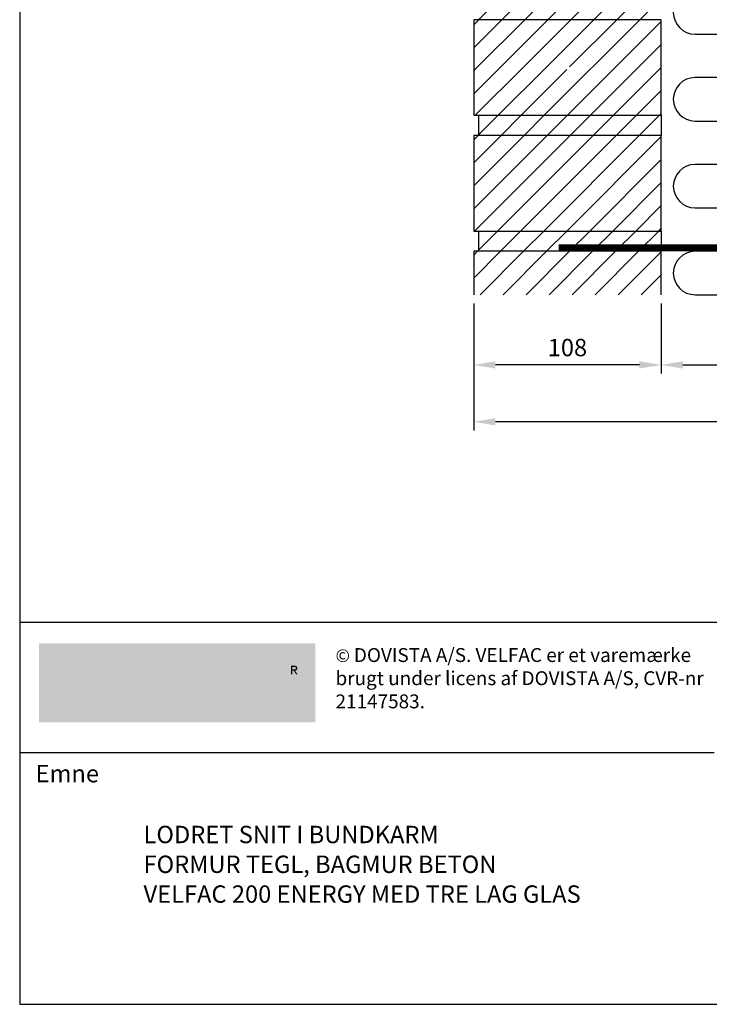
# Model space of a CAD drawing. Extents: x 0 to 920, y 0 to 1415.
# Drawn here: x 0 to 397, y 0 to 567 of the extents above; entities that cross this region are included whole.
import ezdxf
from ezdxf.enums import TextEntityAlignment as Align

# ---------------------------------------------------------------- set-up
doc = ezdxf.new("R2010")
doc.units = 0
doc.header["$LTSCALE"] = 30
doc.header["$MEASUREMENT"] = 0
doc.layers.get('0').update_dxf_attribs({"linetype": 'CONTINUOUS'})
doc.layers.get('DEFPOINTS').update_dxf_attribs({"linetype": 'CONTINUOUS'})
for name, color, linetype in [('005', 8, 'CONTINUOUS'), ('015', 5, 'CONTINUOUS'), ('04', 4, 'CONTINUOUS'), ('A99-S-D', 3, 'CONTINUOUS'), ('DANSK', 7, 'CONTINUOUS'), ('DIM', 3, 'CONTINUOUS'), ('PAPIR', 7, 'CONTINUOUS'), ('VELFAC_025', 1, 'CONTINUOUS')]:
    doc.layers.add(name, color=color, linetype=linetype)
doc.layers.add('VELFAC_LOGO', color=7, linetype='CONTINUOUS', true_color=0x008071)
doc.styles.add('GRUNDTXT', font='romans.shx')
doc.styles.add('ROMANS', font='romans')
doc.styles.get("Standard").update_dxf_attribs({"font": 'romans.shx'})
doc.dimstyles.get("Standard").update_dxf_attribs({"dimscale": 5, "dimtxt": 2, "dimasz": 2.5, "dimexe": 1, "dimexo": 1, "dimgap": 1, "dimtad": 1, "dimdec": 1, "dimdsep": 46, "dimtxsty": 'ROMANS', "dimcen": -2, "dimclrd": 3, "dimclre": 3, "dimclrt": 3, "dimadec": 0, "dimazin": 0, "dimtfac": 1, "dimtdec": 1, "dimtmove": 0, "dimatfit": 3, "dimfxl": 1, "dimtolj": 1, "dimarcsym": 0})

# ---------------------------------------------------------------- blocks, each defined once
blk = doc.blocks.new('VELFAC logo 2008')
at = {"linetype": 'Continuous', "lineweight": 0, "true_color": 0xffffff}
h = blk.add_hatch(color=7, dxfattribs=at)
h.paths.add_polyline_path([(76.765, 93.82), (76.97, 93.82), (76.97, 94.32), (75.555, 94.32), (75.555, 93.82), (76.029, 93.82), (75.228, 91.589), (74.354, 93.82), (74.828, 93.82), (74.828, 94.32), (73.254, 94.32), (73.254, 93.82), (73.57, 93.82), (74.77, 90.879), (75.617, 90.879)])
h.paths.add_polyline_path([(80.206, 92.005), (79.602, 92.005), (79.602, 91.379), (78.239, 91.379), (78.239, 92.411), (79.249, 92.411), (79.249, 92.884), (78.239, 92.884), (78.239, 93.82), (79.602, 93.82), (79.602, 93.289), (80.206, 93.289), (80.206, 94.32), (77.183, 94.32), (77.183, 93.82), (77.513, 93.82), (77.513, 91.379), (77.081, 91.379), (77.081, 90.879), (80.206, 90.879)])
h.paths.add_polyline_path([(83.468, 92.09), (82.836, 92.09), (82.836, 91.379), (81.933, 91.379), (81.933, 93.82), (82.483, 93.82), (82.483, 94.32), (80.774, 94.32), (80.774, 93.82), (81.206, 93.82), (81.206, 91.379), (80.774, 91.379), (80.774, 90.879), (83.468, 90.879)])
h.paths.add_polyline_path([(85.629, 91.379), (85.035, 91.379), (85.035, 92.342), (86.008, 92.345), (86.008, 92.818), (85.035, 92.815), (85.035, 93.82), (86.242, 93.82), (86.242, 93.397), (86.847, 93.397), (86.847, 94.32), (83.778, 94.32), (83.778, 93.82), (84.308, 93.82), (84.308, 91.379), (83.878, 91.379), (83.878, 90.879), (85.629, 90.879)])
h.paths.add_polyline_path([(87.771, 91.379), (87.501, 91.379), (87.671, 91.932), (89.059, 91.932), (89.233, 91.379), (88.878, 91.379), (88.878, 90.879), (90.207, 90.879), (90.207, 91.379), (89.989, 91.379), (89.024, 94.32), (87.771, 94.32), (86.811, 91.379), (86.346, 91.379), (86.346, 90.879), (87.771, 90.879)])
h.paths.add_polyline_path([(87.83, 92.432), (88.272, 93.865), (88.48, 93.868), (88.9, 92.432)], flags=16)
edge = h.paths.add_edge_path()
edge.add_spline(control_points=[(91.803, 91.305), (91.134, 91.305), (90.886, 91.855), (90.886, 92.519)], knot_values=[3, 3, 3, 3, 4, 4, 4, 4], degree=3, periodic=0)
edge.add_spline(control_points=[(90.886, 92.519), (90.886, 93.202), (91.046, 93.885), (91.755, 93.894)], knot_values=[2, 2, 2, 2, 3, 3, 3, 3], degree=3, periodic=0)
edge.add_spline(control_points=[(91.755, 93.894), (92.15, 93.899), (92.513, 93.773), (92.55, 93.228)], knot_values=[1, 1, 1, 1, 2, 2, 2, 2], degree=3, periodic=0)
edge.add_spline(control_points=[(92.55, 93.228), (92.55, 93.228), (93.208, 93.228), (93.208, 93.228), (93.208, 93.228), (93.208, 93.3), (93.208, 93.408)], knot_values=[13.749965, 13.749965, 13.749965, 13.749965, 14.749965, 14.749965, 14.749965, 15, 15, 15, 15], degree=3, periodic=0)
edge.add_spline(control_points=[(93.208, 93.408), (93.208, 93.516), (93.208, 93.66), (93.208, 93.804)], knot_values=[13.49997, 13.49997, 13.49997, 13.49997, 13.749965, 13.749965, 13.749965, 13.749965], degree=3, periodic=0)
edge.add_spline(control_points=[(93.208, 93.804), (93.208, 93.876), (93.208, 93.948), (93.208, 94.015)], knot_values=[13.374973, 13.374973, 13.374973, 13.374973, 13.49997, 13.49997, 13.49997, 13.49997], degree=3, periodic=0)
edge.add_spline(control_points=[(93.208, 94.015), (93.208, 94.083), (93.208, 94.146), (93.208, 94.2)], knot_values=[13.249975, 13.249975, 13.249975, 13.249975, 13.374973, 13.374973, 13.374973, 13.374973], degree=3, periodic=0)
edge.add_spline(control_points=[(93.208, 94.2), (93.208, 94.227), (93.208, 94.252), (93.208, 94.274)], knot_values=[13.187476, 13.187476, 13.187476, 13.187476, 13.249975, 13.249975, 13.249975, 13.249975], degree=3, periodic=0)
edge.add_spline(control_points=[(93.208, 94.274), (93.208, 94.296), (93.208, 94.315), (93.208, 94.331)], knot_values=[13.124977, 13.124977, 13.124977, 13.124977, 13.187476, 13.187476, 13.187476, 13.187476], degree=3, periodic=0)
edge.add_spline(control_points=[(93.208, 94.331), (93.208, 94.338), (93.208, 94.345), (93.208, 94.352)], knot_values=[13.093728, 13.093728, 13.093728, 13.093728, 13.124977, 13.124977, 13.124977, 13.124977], degree=3, periodic=0)
edge.add_spline(control_points=[(93.208, 94.352), (93.208, 94.358), (93.208, 94.363), (93.208, 94.367)], knot_values=[13.062479, 13.062479, 13.062479, 13.062479, 13.093728, 13.093728, 13.093728, 13.093728], degree=3, periodic=0)
edge.add_spline(control_points=[(93.208, 94.38), (93.208, 94.38), (93.208, 94.38), (93.208, 94.38), (93.208, 94.38), (93.208, 94.38), (93.208, 94.38)], knot_values=[12.99998, 12.99998, 12.99998, 12.99998, 13, 13, 13, 13.000712, 13.000712, 13.000712, 13.000712], degree=3, periodic=0)
edge.add_spline(control_points=[(93.208, 94.38), (93.208, 94.38), (93.044, 94.38), (92.879, 94.38)], knot_values=[12.49999, 12.49999, 12.49999, 12.49999, 12.99998, 12.99998, 12.99998, 12.99998], degree=3, periodic=0)
edge.add_spline(control_points=[(92.879, 94.38), (92.714, 94.38), (92.55, 94.38), (92.55, 94.38), (92.55, 94.38), (92.55, 94.38), (92.55, 94.38)], knot_values=[11.999023, 11.999023, 11.999023, 11.999023, 12.499013, 12.499013, 12.499013, 12.49999, 12.49999, 12.49999, 12.49999], degree=3, periodic=0)
edge.add_spline(control_points=[(92.55, 94.371), (92.55, 94.369), (92.55, 94.367), (92.55, 94.365)], knot_values=[11.875003, 11.875003, 11.875003, 11.875003, 11.906252, 11.906252, 11.906252, 11.906252], degree=3, periodic=0)
edge.add_spline(control_points=[(92.55, 94.365), (92.55, 94.36), (92.55, 94.354), (92.55, 94.347)], knot_values=[11.812504, 11.812504, 11.812504, 11.812504, 11.875003, 11.875003, 11.875003, 11.875003], degree=3, periodic=0)
edge.add_spline(control_points=[(92.55, 94.347), (92.55, 94.34), (92.55, 94.332), (92.55, 94.324)], knot_values=[11.750005, 11.750005, 11.750005, 11.750005, 11.812504, 11.812504, 11.812504, 11.812504], degree=3, periodic=0)
edge.add_spline(control_points=[(92.55, 94.324), (92.55, 94.307), (92.55, 94.287), (92.55, 94.266)], knot_values=[11.625008, 11.625008, 11.625008, 11.625008, 11.750005, 11.750005, 11.750005, 11.750005], degree=3, periodic=0)
edge.add_spline(control_points=[(92.55, 94.266), (92.55, 94.245), (92.55, 94.222), (92.55, 94.2)], knot_values=[11.50001, 11.50001, 11.50001, 11.50001, 11.625008, 11.625008, 11.625008, 11.625008], degree=3, periodic=0)
edge.add_spline(control_points=[(92.55, 94.2), (92.55, 94.155), (92.55, 94.11), (92.55, 94.076)], knot_values=[11.250015, 11.250015, 11.250015, 11.250015, 11.50001, 11.50001, 11.50001, 11.50001], degree=3, periodic=0)
edge.add_spline(control_points=[(92.55, 94.076), (92.55, 94.042), (92.55, 94.02), (92.55, 94.02), (92.55, 94.02), (92.55, 94.02), (92.55, 94.02)], knot_values=[10.996114, 10.996114, 10.996114, 10.996114, 11.246129, 11.246129, 11.246129, 11.250015, 11.250015, 11.250015, 11.250015], degree=3, periodic=0)
edge.add_spline(control_points=[(92.547, 94.029), (92.546, 94.031), (92.545, 94.033), (92.545, 94.034)], knot_values=[10.50003, 10.50003, 10.50003, 10.50003, 10.625027, 10.625027, 10.625027, 10.625027], degree=3, periodic=0)
edge.add_spline(control_points=[(92.541, 94.045), (92.541, 94.047), (92.54, 94.049), (92.54, 94.049), (92.355, 94.365), (92.079, 94.397), (91.639, 94.394)], knot_values=[9, 9, 9, 9, 9.250035, 9.250035, 9.250035, 10.250035, 10.250035, 10.250035, 10.250035], degree=3, periodic=0)
edge.add_spline(control_points=[(91.639, 94.394), (90.632, 94.388), (90.145, 93.721), (90.136, 92.574)], knot_values=[8, 8, 8, 8, 9, 9, 9, 9], degree=3, periodic=0)
edge.add_spline(control_points=[(90.136, 92.574), (90.128, 91.573), (90.671, 90.802), (91.779, 90.805)], knot_values=[7, 7, 7, 7, 8, 8, 8, 8], degree=3, periodic=0)
edge.add_spline(control_points=[(91.779, 90.805), (92.502, 90.807), (93.223, 91.154), (93.232, 92.193)], knot_values=[6, 6, 6, 6, 7, 7, 7, 7], degree=3, periodic=0)
edge.add_spline(control_points=[(93.232, 92.193), (93.232, 92.193), (92.522, 92.193), (92.522, 92.193), (92.515, 91.609), (92.194, 91.305), (91.803, 91.305)], knot_values=[4, 4, 4, 4, 5, 5, 5, 6, 6, 6, 6], degree=3, periodic=0)
h = blk.add_hatch(color=7, dxfattribs=at)
edge = h.paths.add_edge_path()
edge.add_spline(control_points=[(93.802, 93.782), (93.802, 93.409), (94.105, 93.107), (94.477, 93.107)], knot_values=[3, 3, 3, 3, 4, 4, 4, 4], degree=3, periodic=0)
edge.add_spline(control_points=[(94.477, 93.107), (94.851, 93.107), (95.154, 93.409), (95.154, 93.782)], knot_values=[2, 2, 2, 2, 3, 3, 3, 3], degree=3, periodic=0)
edge.add_spline(control_points=[(95.154, 93.782), (95.154, 94.155), (94.851, 94.458), (94.477, 94.458)], knot_values=[1, 1, 1, 1, 2, 2, 2, 2], degree=3, periodic=0)
edge.add_spline(control_points=[(94.477, 94.458), (94.105, 94.458), (93.802, 94.155), (93.802, 93.782)], knot_values=[0, 0, 0, 0, 1, 1, 1, 1], degree=3, periodic=0)
edge = h.paths.add_edge_path(flags=16)
edge.add_spline(control_points=[(94.477, 93.223), (94.159, 93.223), (93.942, 93.464), (93.942, 93.782)], knot_values=[2, 2, 2, 2, 3, 3, 3, 3], degree=3, periodic=0)
edge.add_spline(control_points=[(93.942, 93.782), (93.942, 94.101), (94.159, 94.342), (94.477, 94.342)], knot_values=[1, 1, 1, 1, 2, 2, 2, 2], degree=3, periodic=0)
edge.add_spline(control_points=[(94.477, 94.342), (94.797, 94.342), (95.013, 94.101), (95.013, 93.782)], knot_values=[0, 0, 0, 0, 1, 1, 1, 1], degree=3, periodic=0)
edge.add_spline(control_points=[(95.013, 93.782), (95.013, 93.464), (94.797, 93.223), (94.477, 93.223)], knot_values=[3, 3, 3, 3, 4, 4, 4, 4], degree=3, periodic=0)
h = blk.add_hatch(color=7, dxfattribs=at)
edge = h.paths.add_edge_path()
edge.add_spline(control_points=[(94.514, 94.175), (94.514, 94.175), (94.215, 94.175), (94.215, 94.175), (94.215, 94.175), (94.215, 94.025), (94.215, 93.855)], knot_values=[9.562439, 9.562439, 9.562439, 9.562439, 10.562439, 10.562439, 10.562439, 11, 11, 11, 11], degree=3, periodic=0)
edge.add_spline(control_points=[(94.215, 93.855), (94.215, 93.685), (94.215, 93.497), (94.215, 93.421)], knot_values=[9.124948, 9.124948, 9.124948, 9.124948, 9.562439, 9.562439, 9.562439, 9.562439], degree=3, periodic=0)
edge.add_spline(control_points=[(94.215, 93.421), (94.215, 93.412), (94.215, 93.404), (94.215, 93.399)], knot_values=[9.070261, 9.070261, 9.070261, 9.070261, 9.124948, 9.124948, 9.124948, 9.124948], degree=3, periodic=0)
edge.add_spline(control_points=[(94.215, 93.399), (94.215, 93.393), (94.215, 93.389), (94.215, 93.388)], knot_values=[9.015575, 9.015575, 9.015575, 9.015575, 9.070261, 9.070261, 9.070261, 9.070261], degree=3, periodic=0)
edge.add_spline(control_points=[(94.215, 93.387), (94.215, 93.387), (94.215, 93.387), (94.215, 93.387), (94.215, 93.387), (94.215, 93.387), (94.215, 93.387)], knot_values=[8.998485, 8.998485, 8.998485, 8.998485, 8.999534, 8.999534, 8.999534, 9.001049, 9.001049, 9.001049, 9.001049], degree=3, periodic=0)
edge.add_spline(control_points=[(94.215, 93.387), (94.215, 93.387), (94.216, 93.387), (94.216, 93.387)], knot_values=[8.933545, 8.933545, 8.933545, 8.933545, 8.960888, 8.960888, 8.960888, 8.960888], degree=3, periodic=0)
edge.add_spline(control_points=[(94.216, 93.387), (94.216, 93.387), (94.217, 93.387), (94.217, 93.387)], knot_values=[8.906202, 8.906202, 8.906202, 8.906202, 8.933545, 8.933545, 8.933545, 8.933545], degree=3, periodic=0)
edge.add_spline(control_points=[(94.217, 93.387), (94.22, 93.387), (94.223, 93.387), (94.227, 93.387)], knot_values=[8.796829, 8.796829, 8.796829, 8.796829, 8.906202, 8.906202, 8.906202, 8.906202], degree=3, periodic=0)
edge.add_spline(control_points=[(94.227, 93.387), (94.231, 93.387), (94.236, 93.387), (94.242, 93.387)], knot_values=[8.687456, 8.687456, 8.687456, 8.687456, 8.796829, 8.796829, 8.796829, 8.796829], degree=3, periodic=0)
edge.add_spline(control_points=[(94.242, 93.387), (94.253, 93.387), (94.266, 93.387), (94.278, 93.387)], knot_values=[8.468711, 8.468711, 8.468711, 8.468711, 8.687456, 8.687456, 8.687456, 8.687456], degree=3, periodic=0)
edge.add_spline(control_points=[(94.278, 93.387), (94.291, 93.387), (94.303, 93.387), (94.313, 93.387)], knot_values=[8.249965, 8.249965, 8.249965, 8.249965, 8.468711, 8.468711, 8.468711, 8.468711], degree=3, periodic=0)
edge.add_spline(control_points=[(94.313, 93.387), (94.318, 93.387), (94.322, 93.387), (94.325, 93.387)], knot_values=[8.140592, 8.140592, 8.140592, 8.140592, 8.249965, 8.249965, 8.249965, 8.249965], degree=3, periodic=0)
edge.add_spline(control_points=[(94.325, 93.387), (94.328, 93.387), (94.33, 93.387), (94.331, 93.387)], knot_values=[8.031219, 8.031219, 8.031219, 8.031219, 8.140592, 8.140592, 8.140592, 8.140592], degree=3, periodic=0)
edge.add_spline(control_points=[(94.331, 93.387), (94.331, 93.387), (94.331, 93.387), (94.331, 93.387), (94.331, 93.387), (94.331, 93.387), (94.331, 93.387)], knot_values=[7.999177, 7.999177, 7.999177, 7.999177, 8.001344, 8.001344, 8.001344, 8.002167, 8.002167, 8.002167, 8.002167], degree=3, periodic=0)
edge.add_spline(control_points=[(94.331, 93.388), (94.331, 93.388), (94.331, 93.389), (94.331, 93.39)], knot_values=[7.94919, 7.94919, 7.94919, 7.94919, 7.976533, 7.976533, 7.976533, 7.976533], degree=3, periodic=0)
edge.add_spline(control_points=[(94.331, 93.39), (94.331, 93.391), (94.331, 93.392), (94.331, 93.393)], knot_values=[7.921847, 7.921847, 7.921847, 7.921847, 7.94919, 7.94919, 7.94919, 7.94919], degree=3, periodic=0)
edge.add_spline(control_points=[(94.331, 93.393), (94.331, 93.396), (94.331, 93.399), (94.331, 93.404)], knot_values=[7.86716, 7.86716, 7.86716, 7.86716, 7.921847, 7.921847, 7.921847, 7.921847], degree=3, periodic=0)
edge.add_spline(control_points=[(94.331, 93.404), (94.331, 93.408), (94.331, 93.413), (94.331, 93.419)], knot_values=[7.812474, 7.812474, 7.812474, 7.812474, 7.86716, 7.86716, 7.86716, 7.86716], degree=3, periodic=0)
edge.add_spline(control_points=[(94.331, 93.419), (94.331, 93.441), (94.331, 93.474), (94.331, 93.51)], knot_values=[7.593728, 7.593728, 7.593728, 7.593728, 7.812474, 7.812474, 7.812474, 7.812474], degree=3, periodic=0)
edge.add_spline(control_points=[(94.331, 93.51), (94.331, 93.545), (94.331, 93.584), (94.331, 93.619)], knot_values=[7.374982, 7.374982, 7.374982, 7.374982, 7.593728, 7.593728, 7.593728, 7.593728], degree=3, periodic=0)
edge.add_spline(control_points=[(94.331, 93.619), (94.331, 93.636), (94.331, 93.653), (94.331, 93.667)], knot_values=[7.26561, 7.26561, 7.26561, 7.26561, 7.374982, 7.374982, 7.374982, 7.374982], degree=3, periodic=0)
edge.add_spline(control_points=[(94.331, 93.667), (94.331, 93.681), (94.331, 93.694), (94.331, 93.704)], knot_values=[7.156237, 7.156237, 7.156237, 7.156237, 7.26561, 7.26561, 7.26561, 7.26561], degree=3, periodic=0)
edge.add_spline(control_points=[(94.331, 93.704), (94.331, 93.709), (94.331, 93.713), (94.331, 93.716)], knot_values=[7.10155, 7.10155, 7.10155, 7.10155, 7.156237, 7.156237, 7.156237, 7.156237], degree=3, periodic=0)
edge.add_spline(control_points=[(94.331, 93.716), (94.331, 93.72), (94.331, 93.722), (94.331, 93.724)], knot_values=[7.046864, 7.046864, 7.046864, 7.046864, 7.10155, 7.10155, 7.10155, 7.10155], degree=3, periodic=0)
edge.add_spline(control_points=[(94.331, 93.724), (94.331, 93.724), (94.331, 93.725), (94.331, 93.725)], knot_values=[7.033192, 7.033192, 7.033192, 7.033192, 7.046864, 7.046864, 7.046864, 7.046864], degree=3, periodic=0)
edge.add_spline(control_points=[(94.331, 93.726), (94.331, 93.726), (94.331, 93.726), (94.331, 93.726)], knot_values=[7.012685, 7.012685, 7.012685, 7.012685, 7.019521, 7.019521, 7.019521, 7.019521], degree=3, periodic=0)
edge.add_spline(control_points=[(94.331, 93.726), (94.331, 93.726), (94.331, 93.726), (94.331, 93.726), (94.331, 93.726), (94.331, 93.726), (94.331, 93.726)], knot_values=[6.999013, 6.999013, 6.999013, 6.999013, 7.00059, 7.00059, 7.00059, 7.001577, 7.001577, 7.001577, 7.001577], degree=3, periodic=0)
edge.add_spline(control_points=[(94.332, 93.726), (94.332, 93.726), (94.332, 93.726), (94.333, 93.726)], knot_values=[6.937491, 6.937491, 6.937491, 6.937491, 6.964834, 6.964834, 6.964834, 6.964834], degree=3, periodic=0)
edge.add_spline(control_points=[(94.333, 93.726), (94.336, 93.726), (94.345, 93.726), (94.358, 93.726)], knot_values=[6.718746, 6.718746, 6.718746, 6.718746, 6.937491, 6.937491, 6.937491, 6.937491], degree=3, periodic=0)
edge.add_spline(control_points=[(94.358, 93.726), (94.37, 93.726), (94.385, 93.726), (94.399, 93.726)], knot_values=[6.5, 6.5, 6.5, 6.5, 6.718746, 6.718746, 6.718746, 6.718746], degree=3, periodic=0)
edge.add_spline(control_points=[(94.399, 93.726), (94.414, 93.726), (94.429, 93.726), (94.441, 93.726)], knot_values=[6.281254, 6.281254, 6.281254, 6.281254, 6.5, 6.5, 6.5, 6.5], degree=3, periodic=0)
edge.add_spline(control_points=[(94.441, 93.726), (94.454, 93.726), (94.463, 93.726), (94.466, 93.726)], knot_values=[6.062509, 6.062509, 6.062509, 6.062509, 6.281254, 6.281254, 6.281254, 6.281254], degree=3, periodic=0)
edge.add_spline(control_points=[(94.466, 93.726), (94.467, 93.726), (94.467, 93.726), (94.467, 93.726)], knot_values=[6.035166, 6.035166, 6.035166, 6.035166, 6.062509, 6.062509, 6.062509, 6.062509], degree=3, periodic=0)
edge.add_spline(control_points=[(94.468, 93.726), (94.468, 93.726), (94.468, 93.726), (94.468, 93.726), (94.468, 93.726), (94.468, 93.726), (94.468, 93.726)], knot_values=[5.999278, 5.999278, 5.999278, 5.999278, 6.003682, 6.003682, 6.003682, 6.004404, 6.004404, 6.004404, 6.004404], degree=3, periodic=0)
edge.add_spline(control_points=[(94.468, 93.726), (94.468, 93.725), (94.468, 93.725), (94.468, 93.725)], knot_values=[5.966808, 5.966808, 5.966808, 5.966808, 5.980479, 5.980479, 5.980479, 5.980479], degree=3, periodic=0)
edge.add_spline(control_points=[(94.468, 93.725), (94.469, 93.725), (94.469, 93.724), (94.469, 93.724)], knot_values=[5.953136, 5.953136, 5.953136, 5.953136, 5.966808, 5.966808, 5.966808, 5.966808], degree=3, periodic=0)
edge.add_spline(control_points=[(94.469, 93.724), (94.47, 93.722), (94.472, 93.72), (94.474, 93.716)], knot_values=[5.89845, 5.89845, 5.89845, 5.89845, 5.953136, 5.953136, 5.953136, 5.953136], degree=3, periodic=0)
edge.add_spline(control_points=[(94.474, 93.716), (94.476, 93.713), (94.479, 93.709), (94.482, 93.704)], knot_values=[5.843763, 5.843763, 5.843763, 5.843763, 5.89845, 5.89845, 5.89845, 5.89845], degree=3, periodic=0)
edge.add_spline(control_points=[(94.482, 93.704), (94.488, 93.694), (94.495, 93.681), (94.504, 93.667)], knot_values=[5.73439, 5.73439, 5.73439, 5.73439, 5.843763, 5.843763, 5.843763, 5.843763], degree=3, periodic=0)
edge.add_spline(control_points=[(94.504, 93.667), (94.513, 93.653), (94.524, 93.636), (94.534, 93.619)], knot_values=[5.625017, 5.625017, 5.625017, 5.625017, 5.73439, 5.73439, 5.73439, 5.73439], degree=3, periodic=0)
edge.add_spline(control_points=[(94.534, 93.619), (94.556, 93.584), (94.58, 93.545), (94.602, 93.51)], knot_values=[5.406272, 5.406272, 5.406272, 5.406272, 5.625017, 5.625017, 5.625017, 5.625017], degree=3, periodic=0)
edge.add_spline(control_points=[(94.602, 93.51), (94.625, 93.474), (94.645, 93.441), (94.659, 93.419)], knot_values=[5.187526, 5.187526, 5.187526, 5.187526, 5.406272, 5.406272, 5.406272, 5.406272], degree=3, periodic=0)
edge.add_spline(control_points=[(94.659, 93.419), (94.662, 93.413), (94.666, 93.408), (94.668, 93.404)], knot_values=[5.13284, 5.13284, 5.13284, 5.13284, 5.187526, 5.187526, 5.187526, 5.187526], degree=3, periodic=0)
edge.add_spline(control_points=[(94.668, 93.404), (94.671, 93.399), (94.673, 93.396), (94.675, 93.393)], knot_values=[5.078153, 5.078153, 5.078153, 5.078153, 5.13284, 5.13284, 5.13284, 5.13284], degree=3, periodic=0)
edge.add_spline(control_points=[(94.675, 93.393), (94.676, 93.392), (94.676, 93.391), (94.677, 93.39)], knot_values=[5.05081, 5.05081, 5.05081, 5.05081, 5.078153, 5.078153, 5.078153, 5.078153], degree=3, periodic=0)
edge.add_spline(control_points=[(94.677, 93.39), (94.677, 93.389), (94.678, 93.388), (94.678, 93.388)], knot_values=[5.023467, 5.023467, 5.023467, 5.023467, 5.05081, 5.05081, 5.05081, 5.05081], degree=3, periodic=0)
edge.add_spline(control_points=[(94.678, 93.387), (94.678, 93.387), (94.678, 93.387), (94.678, 93.387), (94.678, 93.387), (94.678, 93.387), (94.678, 93.387)], knot_values=[4.999542, 4.999542, 4.999542, 4.999542, 5, 5, 5, 5.001251, 5.001251, 5.001251, 5.001251], degree=3, periodic=0)
edge.add_spline(control_points=[(94.679, 93.387), (94.68, 93.387), (94.682, 93.387), (94.686, 93.387)], knot_values=[4.859408, 4.859408, 4.859408, 4.859408, 4.968781, 4.968781, 4.968781, 4.968781], degree=3, periodic=0)
edge.add_spline(control_points=[(94.686, 93.387), (94.689, 93.387), (94.694, 93.387), (94.699, 93.387)], knot_values=[4.750035, 4.750035, 4.750035, 4.750035, 4.859408, 4.859408, 4.859408, 4.859408], degree=3, periodic=0)
edge.add_spline(control_points=[(94.699, 93.387), (94.71, 93.387), (94.725, 93.387), (94.739, 93.387)], knot_values=[4.531289, 4.531289, 4.531289, 4.531289, 4.750035, 4.750035, 4.750035, 4.750035], degree=3, periodic=0)
edge.add_spline(control_points=[(94.739, 93.387), (94.754, 93.387), (94.769, 93.387), (94.781, 93.387)], knot_values=[4.312544, 4.312544, 4.312544, 4.312544, 4.531289, 4.531289, 4.531289, 4.531289], degree=3, periodic=0)
edge.add_spline(control_points=[(94.781, 93.387), (94.788, 93.387), (94.793, 93.387), (94.798, 93.387)], knot_values=[4.203171, 4.203171, 4.203171, 4.203171, 4.312544, 4.312544, 4.312544, 4.312544], degree=3, periodic=0)
edge.add_spline(control_points=[(94.798, 93.387), (94.803, 93.387), (94.807, 93.387), (94.809, 93.387)], knot_values=[4.093798, 4.093798, 4.093798, 4.093798, 4.203171, 4.203171, 4.203171, 4.203171], degree=3, periodic=0)
edge.add_spline(control_points=[(94.809, 93.387), (94.81, 93.387), (94.81, 93.387), (94.811, 93.387)], knot_values=[4.066455, 4.066455, 4.066455, 4.066455, 4.093798, 4.093798, 4.093798, 4.093798], degree=3, periodic=0)
edge.add_spline(control_points=[(94.811, 93.387), (94.811, 93.387), (94.812, 93.387), (94.812, 93.387)], knot_values=[4.039112, 4.039112, 4.039112, 4.039112, 4.066455, 4.066455, 4.066455, 4.066455], degree=3, periodic=0)
edge.add_spline(control_points=[(94.812, 93.387), (94.812, 93.387), (94.812, 93.387), (94.812, 93.387)], knot_values=[4.02544, 4.02544, 4.02544, 4.02544, 4.039112, 4.039112, 4.039112, 4.039112], degree=3, periodic=0)
edge.add_spline(control_points=[(94.812, 93.387), (94.812, 93.387), (94.812, 93.387), (94.812, 93.387), (94.812, 93.387), (94.812, 93.387), (94.812, 93.387)], knot_values=[3.999806, 3.999806, 3.999806, 3.999806, 4.00303, 4.00303, 4.00303, 4.003224, 4.003224, 4.003224, 4.003224], degree=3, periodic=0)
edge.add_spline(control_points=[(94.812, 93.388), (94.812, 93.388), (94.811, 93.39), (94.809, 93.392)], knot_values=[3.929739, 3.929739, 3.929739, 3.929739, 3.984425, 3.984425, 3.984425, 3.984425], degree=3, periodic=0)
edge.add_spline(control_points=[(94.809, 93.392), (94.808, 93.395), (94.805, 93.398), (94.803, 93.402)], knot_values=[3.875053, 3.875053, 3.875053, 3.875053, 3.929739, 3.929739, 3.929739, 3.929739], degree=3, periodic=0)
edge.add_spline(control_points=[(94.803, 93.402), (94.781, 93.435), (94.728, 93.517), (94.679, 93.591)], knot_values=[3.437561, 3.437561, 3.437561, 3.437561, 3.875053, 3.875053, 3.875053, 3.875053], degree=3, periodic=0)
edge.add_spline(control_points=[(94.679, 93.591), (94.631, 93.665), (94.588, 93.73), (94.588, 93.73), (94.725, 93.75), (94.791, 93.803), (94.791, 93.951)], knot_values=[2, 2, 2, 2, 2.437561, 2.437561, 2.437561, 3.437561, 3.437561, 3.437561, 3.437561], degree=3, periodic=0)
edge.add_spline(control_points=[(94.791, 93.951), (94.791, 94.105), (94.708, 94.175), (94.514, 94.175)], knot_values=[1, 1, 1, 1, 2, 2, 2, 2], degree=3, periodic=0)
edge = h.paths.add_edge_path(flags=16)
edge.add_spline(control_points=[(94.333, 94.071), (94.335, 94.071), (94.338, 94.071), (94.342, 94.071)], knot_values=[2.843763, 2.843763, 2.843763, 2.843763, 2.937511, 2.937511, 2.937511, 2.937511], degree=3, periodic=0)
edge.add_spline(control_points=[(94.342, 94.071), (94.346, 94.071), (94.351, 94.071), (94.357, 94.071)], knot_values=[2.750015, 2.750015, 2.750015, 2.750015, 2.843763, 2.843763, 2.843763, 2.843763], degree=3, periodic=0)
edge.add_spline(control_points=[(94.357, 94.071), (94.38, 94.071), (94.415, 94.071), (94.444, 94.071)], knot_values=[2.375023, 2.375023, 2.375023, 2.375023, 2.750015, 2.750015, 2.750015, 2.750015], degree=3, periodic=0)
edge.add_spline(control_points=[(94.444, 94.071), (94.473, 94.071), (94.496, 94.071), (94.496, 94.071), (94.596, 94.075), (94.674, 94.057), (94.674, 93.959)], knot_values=[1, 1, 1, 1, 1.375023, 1.375023, 1.375023, 2.375023, 2.375023, 2.375023, 2.375023], degree=3, periodic=0)
edge.add_spline(control_points=[(94.674, 93.959), (94.674, 93.838), (94.59, 93.83), (94.476, 93.83)], knot_values=[0, 0, 0, 0, 1, 1, 1, 1], degree=3, periodic=0)
edge.add_spline(control_points=[(94.476, 93.83), (94.476, 93.83), (94.455, 93.83), (94.43, 93.83)], knot_values=[4.624977, 4.624977, 4.624977, 4.624977, 5, 5, 5, 5], degree=3, periodic=0)
edge.add_spline(control_points=[(94.43, 93.83), (94.405, 93.83), (94.374, 93.83), (94.354, 93.83)], knot_values=[4.249985, 4.249985, 4.249985, 4.249985, 4.624977, 4.624977, 4.624977, 4.624977], degree=3, periodic=0)
edge.add_spline(control_points=[(94.354, 93.83), (94.349, 93.83), (94.344, 93.83), (94.341, 93.83)], knot_values=[4.156237, 4.156237, 4.156237, 4.156237, 4.249985, 4.249985, 4.249985, 4.249985], degree=3, periodic=0)
edge.add_spline(control_points=[(94.341, 93.83), (94.337, 93.83), (94.334, 93.83), (94.333, 93.83)], knot_values=[4.062489, 4.062489, 4.062489, 4.062489, 4.156237, 4.156237, 4.156237, 4.156237], degree=3, periodic=0)
edge.add_spline(control_points=[(94.333, 93.83), (94.332, 93.83), (94.332, 93.83), (94.332, 93.83)], knot_values=[4.039052, 4.039052, 4.039052, 4.039052, 4.062489, 4.062489, 4.062489, 4.062489], degree=3, periodic=0)
edge.add_spline(control_points=[(94.331, 93.83), (94.331, 93.83), (94.331, 93.83), (94.331, 93.83), (94.331, 93.83), (94.331, 93.83), (94.331, 93.83)], knot_values=[3.999502, 3.999502, 3.999502, 3.999502, 4.001933, 4.001933, 4.001933, 4.002431, 4.002431, 4.002431, 4.002431], degree=3, periodic=0)
edge.add_spline(control_points=[(94.331, 93.831), (94.331, 93.832), (94.331, 93.833), (94.331, 93.835)], knot_values=[3.921867, 3.921867, 3.921867, 3.921867, 3.968741, 3.968741, 3.968741, 3.968741], degree=3, periodic=0)
edge.add_spline(control_points=[(94.331, 93.835), (94.331, 93.836), (94.331, 93.838), (94.331, 93.841)], knot_values=[3.874992, 3.874992, 3.874992, 3.874992, 3.921867, 3.921867, 3.921867, 3.921867], degree=3, periodic=0)
edge.add_spline(control_points=[(94.331, 93.841), (94.331, 93.851), (94.331, 93.867), (94.331, 93.886)], knot_values=[3.687496, 3.687496, 3.687496, 3.687496, 3.874992, 3.874992, 3.874992, 3.874992], degree=3, periodic=0)
edge.add_spline(control_points=[(94.331, 93.886), (94.331, 93.906), (94.331, 93.928), (94.331, 93.951)], knot_values=[3.5, 3.5, 3.5, 3.5, 3.687496, 3.687496, 3.687496, 3.687496], degree=3, periodic=0)
edge.add_spline(control_points=[(94.331, 93.951), (94.331, 93.973), (94.331, 93.996), (94.331, 94.015)], knot_values=[3.312504, 3.312504, 3.312504, 3.312504, 3.5, 3.5, 3.5, 3.5], degree=3, periodic=0)
edge.add_spline(control_points=[(94.331, 94.015), (94.331, 94.035), (94.331, 94.051), (94.331, 94.061)], knot_values=[3.125008, 3.125008, 3.125008, 3.125008, 3.312504, 3.312504, 3.312504, 3.312504], degree=3, periodic=0)
edge.add_spline(control_points=[(94.331, 94.061), (94.331, 94.063), (94.331, 94.065), (94.331, 94.067)], knot_values=[3.078133, 3.078133, 3.078133, 3.078133, 3.125008, 3.125008, 3.125008, 3.125008], degree=3, periodic=0)
edge.add_spline(control_points=[(94.331, 94.067), (94.331, 94.068), (94.331, 94.07), (94.331, 94.07)], knot_values=[3.031259, 3.031259, 3.031259, 3.031259, 3.078133, 3.078133, 3.078133, 3.078133], degree=3, periodic=0)
edge.add_spline(control_points=[(94.331, 94.071), (94.331, 94.071), (94.331, 94.071), (94.331, 94.071), (94.331, 94.071), (94.331, 94.071), (94.331, 94.071)], knot_values=[2.999033, 2.999033, 2.999033, 2.999033, 3.000264, 3.000264, 3.000264, 3.001231, 3.001231, 3.001231, 3.001231], degree=3, periodic=0)
edge.add_spline(control_points=[(94.332, 94.071), (94.332, 94.071), (94.333, 94.071), (94.333, 94.071)], knot_values=[2.937511, 2.937511, 2.937511, 2.937511, 2.960948, 2.960948, 2.960948, 2.960948], degree=3, periodic=0)
at = {"layer": 'VELFAC_LOGO', "lineweight": 0}
h = blk.add_hatch(color=134, dxfattribs=at)
h.dxf.hatch_style = 2
h.paths.add_polyline_path([(96.432, 96.209), (71.169, 96.209), (71.169, 88.991), (96.432, 88.991)])
blk = doc.blocks.new('PAPIR')
at = {"layer": 'PAPIR', "color": 2}
for p, q in [((0, 283), (0, 0)), ((0, 44), (184, 44)), ((0, 29), (80, 29)), ((0, 0), (184, 0))]:
    blk.add_line(p, q, dxfattribs=at)
at = {"xscale": 1.26, "yscale": 1.26, "zscale": 1.26}
blk.add_blockref('VELFAC logo 2008', (-87.45, -79.68), dxfattribs=at)
at = {"layer": 'VELFAC_025', "insert": (36.39, 41.01), "char_height": 1.6, "attachment_point": 1, "style": 'GRUNDTXT'}
blk.add_mtext_dynamic_manual_height_columns('{\\fCalibri Light|b0|i0|c0|p34;\\H0.91667x;©\\Fromans|c0; }DOVISTA A/S. VELFAC er et varemærke brugt under licens af DOVISTA A/S, CVR-nr 21147583.  ', width=43.6129, gutter_width=10, heights=[0], dxfattribs=at)
blk = doc.blocks.new('DANSK')
at = {"layer": 'DANSK', "color": 1, "style": 'GRUNDTXT'}
for s, p in [('8', (82.73, 41.56)), ('7', (82.73, 36.69)), ('6', (82.73, 31.81)), ('5', (82.73, 26.94)), ('4', (82.73, 22.06)), ('3', (82.73, 17.19)), ('2', (82.73, 12.31))]:
    blk.add_text(s, height=1.6, dxfattribs=at).set_placement(p, align=Align.MIDDLE)
for s, height, p in [('Mål', 2, (151.83, 40.56)), ('Sign.', 2, (151.83, 30.81)), ('Emne', 2, (1.83, 25.56)), ('Kontr.', 2, (151.83, 25.93)), ('Uge/år', 1.6, (86.07, 6.43)), ('Sign.', 1.6, (96.26, 6.43))]:
    blk.add_text(s, height=height, dxfattribs=at).set_placement(p)
for s, height, width, p, p2 in [('Udg', 1.6, 1.036822, (80.29, 6.43), (84.71, 6.43)), ('Denne tegning må ikke overlades til, kopieres eller udnyttes af uvedkommende', 2, 0.796913, (81.83, 1.43), (181.18, 1.43))]:
    blk.add_text(s, height=height, dxfattribs=dict(at, width=width)).set_placement(p, p2, align=Align.FIT)
at = {"layer": 'DANSK', "color": 1, "style": 'GRUNDTXT', "flags": 4}
for tag, p in [('MÅL', (182.27, 40.56)), ('DATO', (182.27, 35.68)), ('SIGN', (182.27, 30.81)), ('KONTRNR', (182.27, 25.93)), ('SAGNR', (182.27, 21.06)), ('TEGNNR', (182.27, 11.31)), ('UDGAVENR', (182.27, 6.43))]:
    blk.add_attdef(tag, text='', height=2, dxfattribs=at).set_placement(p, align=Align.RIGHT)
at = {"layer": 'DANSK', "color": 1, "style": 'GRUNDTXT'}
for tag, p, height, flags in [('7.DA/SI', (86.04, 40.56), 1.8, 8), ('7.RETTELSE', (104.04, 40.56), 1.8, 8), ('6.DA/SI', (86.04, 35.69), 1.8, 8), ('6.RETTELSE', (104.04, 35.69), 1.8, 8), ('5.DA/SI', (86.04, 30.81), 1.8, 8), ('5.RETTELSE', (104.04, 30.81), 1.8, 8), ('4.DA/SI', (86.04, 25.94), 1.8, 8), ('4.RETTELSE', (104.04, 25.94), 1.8, 8), ('EMNE1', (14.27, 21.98), 2, 4), ('3.DA/SI', (86.04, 21.06), 1.8, 8), ('3.RETTELSE', (104.04, 21.06), 1.8, 8), ('EMNE2', (14.27, 18.55), 2, 4), ('2.DA/SI', (86.04, 16.19), 1.8, 8), ('EMNE3', (14.27, 15.12), 2, 4), ('2.RETTELSE', (104.04, 16.19), 1.8, 8), ('EMNE4', (14.27, 11.69), 2, 4), ('1.DA/SI', (86.04, 11.31), 1.8, 8), ('1.RETTELSE', (104.04, 11.31), 1.8, 8), ('EMNE5', (14.27, 8.26), 2, 4), ('EMNE6', (14.27, 4.83), 2, 4)]:
    blk.add_attdef(tag, p, '', height=height, dxfattribs=dict(at, flags=flags))
blk = doc.blocks.new('*X10')
at = {"color": 0}
for p, q in [((704.84, 810.91), (829.4, 935.47)), ((707.65, 800.45), (847.19, 940)), ((712.89, 792.44), (860.45, 940)), ((731, 797.29), (873.71, 940)), ((749.11, 802.15), (883, 936.03)), ((702.04, 821.37), (811.29, 930.62)), ((725, 857.58), (793.18, 925.77)), ((725, 870.84), (775.07, 920.91)), ((767.23, 807), (883, 922.77)), ((725, 884.1), (756.96, 916.06)), ((725, 897.36), (738.85, 911.21)), ((785.34, 811.85), (883, 909.52)), ((685.23, 884.11), (702.63, 901.5)), ((688.03, 873.65), (720.74, 906.35)), ((682.43, 894.56), (684.52, 896.65)), ((690.83, 863.19), (725, 897.36)), ((803.45, 816.71), (883, 896.26)), ((693.64, 852.74), (725, 884.1)), ((821.56, 821.56), (883, 883)), ((696.44, 842.28), (725, 870.84)), ((839.67, 826.41), (883, 869.74)), ((699.24, 831.82), (725, 857.58)), ((857.78, 831.26), (883, 856.48)), ((875.89, 836.12), (883, 843.23)), ((826.18, 799.67), (857.78, 831.26)), ((812.92, 799.67), (839.67, 826.41)), ((786.41, 799.67), (803.45, 816.71)), ((799.67, 799.67), (821.56, 821.56)), ((839.44, 799.67), (858, 818.23)), ((773.15, 799.67), (785.34, 811.85)), ((759.89, 799.67), (767.23, 807)), ((852.7, 799.67), (858, 804.97)), ((750, 776.52), (765.15, 791.67)), ((750, 789.77), (751.89, 791.67)), ((750, 763.26), (776.01, 789.27)), ((776, 762.75), (804.92, 791.67)), ((776.01, 776.01), (791.67, 791.67)), ((776.01, 789.27), (778.41, 791.67)), ((778.18, 751.67), (818.18, 791.67)), ((791.44, 751.67), (831.44, 791.67)), ((804.7, 751.67), (844.7, 791.67)), ((817.96, 751.67), (857.96, 791.67)), ((831.22, 751.67), (858, 778.45)), ((751.67, 751.67), (776.01, 776.01)), ((844.47, 751.67), (858, 765.19)), ((764.92, 751.67), (776, 762.75)), ((753.26, 740), (764.92, 751.67)), ((766.52, 740), (776, 749.49)), ((776, 749.49), (778.18, 751.67)), ((779.77, 740), (791.44, 751.67)), ((793.03, 740), (804.7, 751.67)), ((806.29, 740), (817.96, 751.67)), ((819.55, 740), (831.22, 751.67)), ((832.81, 740), (844.47, 751.67)), ((846.07, 740), (857.73, 751.67)), ((857.73, 751.67), (858, 751.93)), ((750, 723.48), (766.52, 740)), ((750, 736.74), (753.26, 740)), ((751.29, 685), (806.29, 740)), ((764.55, 685), (819.55, 740)), ((776, 722.97), (793.03, 740)), ((776, 736.23), (779.77, 740)), ((777.81, 685), (832.81, 740)), ((791.07, 685), (846.07, 740)), ((804.32, 685), (858, 738.68)), ((752.27, 712.49), (776, 736.23)), ((765.52, 712.49), (776, 722.97)), ((817.58, 685), (858, 725.42)), ((750, 696.97), (765.52, 712.49)), ((750, 710.23), (752.27, 712.49)), ((830.84, 685), (858, 712.16)), ((844.1, 685), (858, 698.9)), ((753, 673.45), (764.55, 685)), ((766.14, 673.33), (777.81, 685)), ((779.4, 673.33), (791.07, 685)), ((792.66, 673.33), (804.32, 685)), ((805.92, 673.33), (817.58, 685)), ((819.17, 673.33), (830.84, 685)), ((832.43, 673.33), (844.1, 685)), ((845.69, 673.33), (857.36, 685)), ((857.36, 685), (858, 685.64)), ((750, 670.45), (752.88, 673.33)), ((750, 657.19), (766.14, 673.33)), ((751.9, 645.83), (779.4, 673.33)), ((765.16, 645.83), (792.66, 673.33)), ((778.42, 645.83), (805.92, 673.33)), ((790.69, 618.33), (845.69, 673.33)), ((791.67, 645.83), (819.17, 673.33)), ((803.95, 618.33), (858, 672.38)), ((805.22, 646.12), (832.43, 673.33)), ((817.21, 618.33), (858, 659.13)), ((750, 643.93), (751.9, 645.83)), ((750, 630.68), (765.16, 645.83)), ((750.92, 618.33), (778.42, 645.83)), ((764.17, 618.33), (791.67, 645.83)), ((777.43, 618.33), (803.72, 644.62)), ((830.47, 618.33), (858, 645.87)), ((843.72, 618.33), (858, 632.61)), ((753, 607.16), (764.17, 618.33)), ((765.77, 606.67), (777.43, 618.33)), ((779.02, 606.67), (790.69, 618.33)), ((792.28, 606.67), (803.95, 618.33)), ((805.54, 606.67), (817.21, 618.33)), ((818.8, 606.67), (830.47, 618.33)), ((832.06, 606.67), (843.72, 618.33)), ((845.32, 606.67), (856.98, 618.33)), ((856.98, 618.33), (858, 619.35)), ((750, 604.16), (752.51, 606.67)), ((750, 590.9), (765.77, 606.67)), ((750, 577.64), (779.02, 606.67)), ((750, 564.38), (792.28, 606.67)), ((750.54, 551.67), (805.54, 606.67)), ((763.8, 551.67), (818.8, 606.67)), ((777.06, 551.67), (832.06, 606.67)), ((790.32, 551.67), (845.32, 606.67)), ((803.57, 551.67), (858, 606.09)), ((816.83, 551.67), (858, 592.83)), ((830.09, 551.67), (858, 579.58)), ((843.35, 551.67), (858, 566.32)), ((753, 540.87), (763.8, 551.67)), ((765.39, 540), (777.06, 551.67)), ((778.65, 540), (790.32, 551.67)), ((791.91, 540), (803.57, 551.67)), ((805.17, 540), (816.83, 551.67)), ((818.42, 540), (830.09, 551.67)), ((831.68, 540), (843.35, 551.67)), ((844.94, 540), (856.61, 551.67)), ((856.61, 551.67), (858, 553.06)), ((750, 537.87), (752.13, 540)), ((750, 524.61), (765.39, 540)), ((753.65, 515), (778.65, 540)), ((766.91, 515), (791.91, 540)), ((780.17, 515), (805.17, 540)), ((793.42, 515), (818.42, 540)), ((806.68, 515), (831.68, 540)), ((819.94, 515), (844.94, 540)), ((833.2, 515), (858, 539.8)), ((846.46, 515), (858, 526.54))]:
    blk.add_line(p, q, dxfattribs=at)
blk = doc.blocks.new('*D14')
at = {"color": 3, "linetype": 'ByBlock', "transparency": 16777216}
for p, q in [((369.53, 403.44), (369.53, 363.04)), ((501.53, 403.44), (501.53, 363.04)), ((382.03, 368.04), (489.03, 368.04))]:
    blk.add_line(p, q, dxfattribs=at)
for points in [[(382.03, 370.13), (382.03, 365.96), (369.53, 368.04)], [(489.03, 370.13), (489.03, 365.96), (501.53, 368.04)]]:
    blk.add_solid(points, dxfattribs=at)
at = {"layer": 'DEFPOINTS', "color": 0, "linetype": 'ByBlock', "transparency": 16777216}
for p in [(369.53, 408.44), (501.53, 408.44), (501.53, 368.04)]:
    blk.add_point(p, dxfattribs=at)
at = {"color": 3, "linetype": 'ByBlock', "transparency": 16777216, "insert": (435.53, 378.04), "char_height": 10, "attachment_point": 5, "style": 'ROMANS'}
blk.add_mtext('\\A1;132', dxfattribs=at)
blk = doc.blocks.new('*D16')
at = {"color": 3, "linetype": 'ByBlock', "transparency": 16777216}
for p, q in [((261.53, 403.44), (261.53, 363.04)), ((369.53, 403.44), (369.53, 363.04)), ((357.03, 368.04), (274.03, 368.04))]:
    blk.add_line(p, q, dxfattribs=at)
for points in [[(274.03, 370.13), (274.03, 365.96), (261.53, 368.04)], [(357.03, 370.13), (357.03, 365.96), (369.53, 368.04)]]:
    blk.add_solid(points, dxfattribs=at)
at = {"layer": 'DEFPOINTS', "color": 0, "linetype": 'ByBlock', "transparency": 16777216}
for p in [(261.53, 408.44), (369.53, 408.44), (261.53, 368.04)]:
    blk.add_point(p, dxfattribs=at)
at = {"color": 3, "linetype": 'ByBlock', "transparency": 16777216, "insert": (315.53, 378.04), "char_height": 10, "attachment_point": 5, "style": 'ROMANS'}
blk.add_mtext('\\A1;108', dxfattribs=at)
blk = doc.blocks.new('*D37')
at = {"color": 3, "linetype": 'ByBlock', "transparency": 16777216}
for p, q in [((261.53, 403.44), (261.53, 330.31)), ((651.53, 403.44), (651.53, 330.31)), ((639.03, 335.31), (274.03, 335.31))]:
    blk.add_line(p, q, dxfattribs=at)
for points in [[(274.03, 337.39), (274.03, 333.22), (261.53, 335.31)], [(639.03, 337.39), (639.03, 333.22), (651.53, 335.31)]]:
    blk.add_solid(points, dxfattribs=at)
at = {"layer": 'DEFPOINTS', "color": 0, "linetype": 'ByBlock', "transparency": 16777216}
for p in [(261.53, 408.44), (651.53, 408.44), (261.53, 335.31)]:
    blk.add_point(p, dxfattribs=at)
at = {"color": 3, "linetype": 'ByBlock', "transparency": 16777216, "insert": (456.53, 345.31), "char_height": 10, "attachment_point": 5}
blk.add_mtext('\\A1;390', dxfattribs=at)

msp = doc.modelspace()

# ---------------------------------------------------------------- linework, layer by layer
at = {"layer": '015'}
msp.add_lwpolyline([(389.02775, 583.4448, 1), (389.02775, 558.4448), (489.02775, 558.4448, -1), (489.02775, 533.4448), (389.02775, 533.4448, 1), (389.02775, 508.4448), (489.02775, 508.4448, -1), (489.02775, 483.4448), (389.02775, 483.4448, 1), (389.02775, 458.4448), (489.02775, 458.4448, -1), (489.02775, 433.4448), (389.02775, 433.4448, 1), (389.02775, 408.4448), (489.02775, 408.4448, -0.16227766)], format="xyb", dxfattribs=at)
at = {"layer": '04'}
for points in [[(369.52775, 566.77813), (261.52775, 566.77813), (261.52775, 511.77813), (369.52775, 511.77813)], [(369.52775, 500.11147), (264.52775, 500.11147), (264.52775, 511.77813), (369.52775, 511.77813)], [(369.52775, 500.11147), (261.52775, 500.11147), (261.52775, 445.11147), (369.52775, 445.11147)], [(369.52775, 433.4448), (264.52775, 433.4448), (264.52775, 445.11147), (369.52775, 445.11147)]]:
    msp.add_lwpolyline(points, close=True, dxfattribs=at)
msp.add_lwpolyline([(369.52775, 408.4448), (369.52775, 433.4448), (261.52775, 433.4448), (261.52775, 408.4448)], dxfattribs=at)
at = {"layer": 'A99-S-D', "const_width": 4}
msp.add_lwpolyline([(310.52775, 435.4448), (501.52775, 435.4448)], dxfattribs=at)

# ---------------------------------------------------------------- block references
at = {"layer": '005'}
msp.add_blockref('*X10', (-488.47225, -106.5552), dxfattribs=at)
at = {"layer": 'DIM', "linetype": 'Continuous', "xscale": 5, "yscale": 5, "zscale": 5}
msp.add_blockref('PAPIR', (0, 0), dxfattribs=at)
msp.add_blockref('DANSK', (0, 0), dxfattribs=at).add_auto_attribs({'MÅL': '1:5', 'DATO': '08.04.15', 'SAGNR': '01', 'UDGAVENR': '02', 'EMNE2': 'LODRET SNIT I BUNDKARM ', 'EMNE3': 'FORMUR TEGL, BAGMUR BETON', 'EMNE4': 'VELFAC 200 ENERGY MED TRE LAG GLAS', '1.DA/SI': '02.21 JGS', '1.RETTELSE': 'Tegningshoved rettet'})

# ---------------------------------------------------------------- dimensions: what is measured, and where the dimension line sits
at = {"layer": '015'}
dim = msp.add_linear_dim(base=(261.52775, 335.30737), p1=(651.52775, 408.4448), p2=(261.52775, 408.4448), dimstyle='Standard', override={"dimdec": 4, "dimtxsty": 'Standard', "dimtdec": 4}, dxfattribs=at)
dim.commit()
dim.dimension.update_dxf_attribs({"geometry": '*D37', "text_midpoint": (456.52775, 345.30737)})
at = {"layer": '04'}
for base, p2, picture, middle in [((261.52775, 368.04257), (261.52775, 408.4448), '*D16', (315.52775, 378.04257)), ((501.52775, 368.04257), (501.52775, 408.4448), '*D14', (435.52775, 378.04257))]:
    dim = msp.add_linear_dim(base=base, p1=(369.52775, 408.4448), p2=p2, dimstyle='Standard', dxfattribs=at)
    dim.commit()
    dim.dimension.update_dxf_attribs({"geometry": picture, "text_midpoint": middle})

doc.saveas('drawing.dxf')
